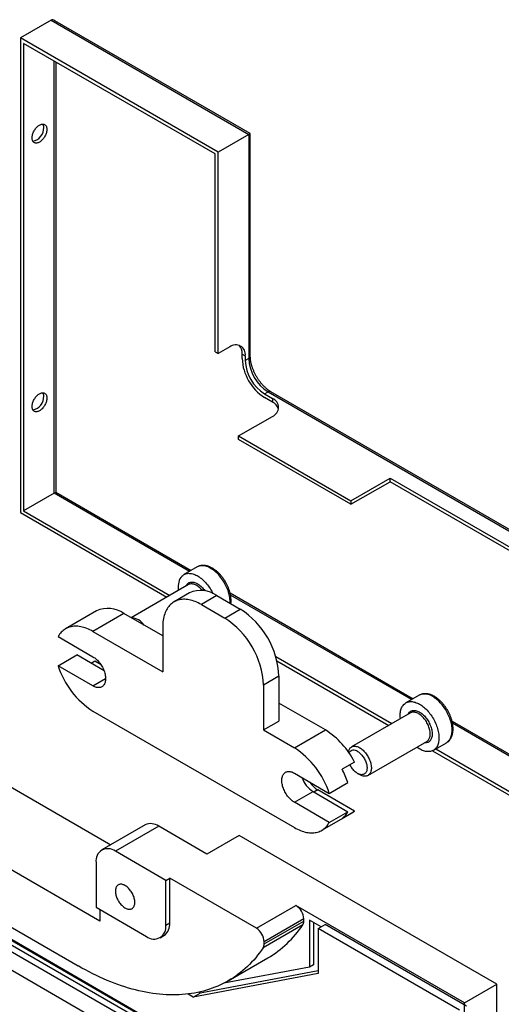
# Model space of a CAD drawing. Units: millimetres. Extents: x 60 to 792, y -198 to 876.
# Drawn here: x 439 to 527, y 305 to 485 of the extents above; entities that cross this region are included whole.
import ezdxf

# ---------------------------------------------------------------- set-up
doc = ezdxf.new("R2010")
doc.units = ezdxf.units.MM

msp = doc.modelspace()

# ---------------------------------------------------------------- linework, layer by layer
at = {"color": 7, "linetype": 'Continuous', "lineweight": 25, "ltscale": 3}
for p, q in [((444.4601, 484.6359), (438.874, 481.4111)), ((444.4601, 484.6359), (480.5226, 463.8175)), ((480.8155, 463.9866), (445.1672, 484.5659)), ((438.874, 481.4111), (438.874, 394.8578)), ((474.9364, 460.5927), (438.874, 481.4111)), ((474.3707, 460.2661), (439.4397, 480.4313)), ((439.4397, 480.4313), (439.4397, 395.1845)), ((445.0258, 398.4093), (445.0258, 477.2065)), ((445.3087, 477.0432), (445.3087, 398.5726)), ((480.5226, 463.8175), (474.9364, 460.5927)), ((480.5226, 463.8175), (480.5226, 422.9905)), ((480.8155, 423.3987), (480.8155, 463.9866)), ((474.3707, 424.175), (474.3707, 460.2661)), ((474.9364, 423.8484), (474.9364, 460.5927)), ((474.3707, 424.175), (474.9364, 423.8484)), ((477.0578, 425.073), (474.9364, 423.8484)), ((479.3205, 423.7662), (479.8862, 423.4397)), ((479.3205, 422.9497), (479.3205, 423.7662)), ((479.8862, 423.4397), (479.8862, 422.6231)), ((480.5226, 422.9905), (479.8862, 422.6231)), ((483.4217, 416.4994), (484.0581, 416.8668)), ((484.0581, 416.8668), (598.6094, 350.7377)), ((598.9023, 350.9068), (484.5581, 416.9163)), ((483.4217, 416.4994), (484.8359, 415.683)), ((484.8359, 415.0297), (483.4217, 415.8462)), ((484.8359, 415.683), (484.8359, 415.0297)), ((478.6841, 408.866), (484.8359, 412.4173)), ((478.6841, 408.866), (499.1902, 397.0281)), ((478.6841, 408.2127), (478.6841, 408.866)), ((499.1902, 396.3748), (478.6841, 408.2127)), ((499.1902, 397.0281), (506.332, 401.1509)), ((499.1902, 396.3748), (506.332, 400.4977)), ((506.332, 401.1509), (534.6162, 384.8228)), ((506.332, 400.4977), (506.332, 401.1509)), ((534.0505, 384.4961), (506.332, 400.4977)), ((445.0258, 398.4093), (439.4397, 395.1845)), ((469.7194, 384.154), (445.0258, 398.4093)), ((445.3087, 398.5726), (470.0022, 384.3173)), ((499.1902, 397.0281), (499.1902, 396.3748)), ((439.4397, 395.1845), (466.1334, 379.7745)), ((438.874, 394.8578), (465.5676, 379.4479)), ((471.0931, 384.947), (468.689, 383.5592)), ((469.5121, 381.725), (459.0679, 375.6957)), ((469.7247, 380.2177), (466.8963, 378.5849)), ((474.7243, 379.7226), (471.8959, 378.0898)), ((474.7243, 379.7226), (478.9669, 377.2734)), ((477.1233, 380.2064), (510.5195, 360.9272)), ((510.2366, 360.7639), (477.2042, 379.8331)), ((471.8959, 378.0898), (476.1385, 375.6406)), ((476.1385, 375.6406), (478.9669, 377.2734)), ((452.7572, 376.9476), (447.1003, 373.682)), ((457.7568, 376.4525), (452.0999, 373.1869)), ((464.8248, 372.3723), (457.7568, 376.4525)), ((464.8248, 374.0064), (464.8248, 365.841)), ((445.7329, 372.2491), (452.0969, 368.5752)), ((452.0999, 373.1869), (464.8248, 365.841)), ((445.7329, 366.9415), (449.127, 368.9009)), ((454.1171, 366.0202), (449.127, 368.9009)), ((485.4508, 368.6228), (506.6506, 356.3844)), ((452.0969, 363.2677), (445.7329, 366.9415)), ((452.4445, 367.7611), (451.773, 367.3734)), ((453.5664, 367.1134), (452.4445, 367.7611)), ((485.6686, 367.8438), (506.0848, 356.0578)), ((452.0969, 363.2677), (454.395, 364.5944)), ((486.038, 365.0259), (483.2096, 363.3931)), ((486.038, 365.0259), (486.038, 356.8605)), ((483.2096, 363.3931), (483.2096, 355.2277)), ((511.6103, 361.557), (509.2062, 360.1691)), ((494.5202, 355.2295), (486.038, 360.1261)), ((452.0999, 358.6525), (488.8634, 337.4294)), ((510.0293, 358.3349), (499.2845, 352.132)), ((483.2096, 355.2277), (486.038, 356.8605)), ((517.6395, 356.8169), (592.4576, 313.6253)), ((592.4576, 313.2987), (517.7225, 356.4424)), ((369.9163, 354.9036), (490.5036, 285.2901)), ((483.2096, 355.2277), (488.8634, 351.9638)), ((488.8634, 351.9638), (494.5202, 355.2295)), ((370.7291, 353.2096), (489.4427, 284.6777)), ((502.2842, 346.9358), (513.0291, 353.1386)), ((514.2058, 351.5086), (516.6099, 352.8965)), ((514.0794, 351.4426), (593.0233, 305.8693)), ((514.6513, 351.7657), (592.4576, 306.8491)), ((499.8325, 349.3865), (497.5698, 348.0803)), ((431.7322, 347.9592), (455.3681, 334.3145)), ((488.8664, 347.3486), (495.2304, 343.6748)), ((500.392, 347.3109), (500.784, 347.0845)), ((495.2304, 343.6748), (498.6245, 345.6341)), ((488.8664, 342.0411), (492.2605, 344.0005)), ((492.2605, 344.0005), (498.6245, 340.3266)), ((493.1091, 344.2859), (492.4376, 343.8983)), ((499.8325, 340.4046), (493.1091, 344.2859)), ((495.2304, 338.3673), (488.8664, 342.0411)), ((493.863, 336.9343), (499.5198, 340.1999)), ((495.2304, 338.3673), (498.6245, 340.3266)), ((497.5698, 339.0983), (499.8325, 340.4046)), ((400.0537, 338.3221), (491.2915, 285.6516)), ((453.3697, 320.3646), (423.4591, 337.6316)), ((461.6179, 337.9225), (453.6983, 333.3506)), ((464.1177, 337.6749), (456.1981, 333.103)), ((472.8858, 332.6132), (464.1177, 337.6749)), ((478.7548, 336.0013), (472.8858, 332.6132)), ((525.7774, 308.8557), (478.7548, 336.0013)), ((409.3876, 333.0973), (491.4838, 285.7042)), ((465.3905, 327.7964), (456.1981, 333.103)), ((452.6626, 331.0613), (452.6626, 322.8959)), ((465.3905, 327.7964), (466.0976, 328.2046)), ((465.3905, 319.631), (465.3905, 327.7964)), ((481.9368, 319.0608), (466.0976, 328.2046)), ((466.0976, 320.0392), (466.0976, 328.2046)), ((481.9368, 319.0608), (489.1493, 323.2245)), ((519.9084, 305.4676), (489.1493, 323.2245)), ((433.5, 321.3834), (449.4099, 312.1988)), ((452.6626, 322.8959), (461.855, 317.5893)), ((453.3697, 322.4877), (453.3697, 320.3646)), ((465.3905, 319.631), (466.0976, 320.0392)), ((490.3822, 319.6863), (483.1697, 315.5226)), ((490.5635, 320.775), (483.351, 316.6113)), ((483.351, 316.2179), (490.5635, 320.3816)), ((490.5635, 320.3816), (490.5635, 320.775)), ((493.7455, 319.3464), (491.6242, 320.571)), ((491.6242, 320.571), (491.6242, 311.9973)), ((492.3313, 320.1628), (492.3313, 312.4055)), ((493.1798, 319.0198), (494.4526, 319.7546)), ((520.262, 304.8551), (494.4526, 319.7546)), ((493.1798, 319.0198), (493.1798, 310.8245)), ((518.9892, 304.1203), (493.1798, 319.0198)), ((464.3548, 317.3417), (465.0619, 317.75)), ((483.351, 316.2179), (483.351, 316.6113)), ((476.7893, 309.4876), (484.0018, 313.6513)), ((492.3313, 312.4055), (491.6242, 311.9973)), ((483.7046, 284.5676), (436.682, 311.7131)), ((493.1798, 310.8245), (470.4121, 306.5239)), ((493.1798, 311.3189), (471.6849, 307.2587)), ((491.6242, 311.9973), (475.9648, 309.0394)), ((519.9084, 305.4676), (525.7774, 308.8557)), ((525.7774, 287.0816), (525.7774, 308.8557)), ((470.4121, 306.5239), (469.4437, 307.083)), ((470.4121, 306.5239), (471.6849, 307.2587)), ((471.6849, 307.2587), (471.4116, 307.4164)), ((519.9084, 267.0902), (519.9084, 305.4676))]:
    msp.add_line(p, q, dxfattribs=at)
at = {"color": 7, "linetype": 'Continuous', "lineweight": 25, "ltscale": 3, "flags": 128}
for points in [[(440.9925, 463.2005), (440.9982, 463.3473), (441.0154, 463.4995), (441.0439, 463.6557), (441.0834, 463.8146), (441.1336, 463.975), (441.1941, 464.1354), (441.2644, 464.2944), (441.3439, 464.4508), (441.4318, 464.6031), (441.5275, 464.7501), (441.6301, 464.8904), (441.7387, 465.023), (441.8525, 465.1467), (441.9704, 465.2604), (442.0914, 465.3632), (442.2146, 465.4541), (442.3388, 465.5325), (442.463, 465.5975), (442.5862, 465.6488), (442.7072, 465.6858), (442.8252, 465.7082), (442.9389, 465.7159), (443.0476, 465.7087), (443.1502, 465.6868), (443.2458, 465.6503), (443.3338, 465.5995), (443.4132, 465.5349), (443.4835, 465.457), (443.544, 465.3665), (443.5942, 465.2641), (443.6337, 465.1508), (443.6622, 465.0274), (443.6794, 464.8951), (443.6851, 464.755), (443.6794, 464.6082), (443.6622, 464.4561), (443.6337, 464.2999), (443.5942, 464.1409), (443.544, 463.9805), (443.4835, 463.8201), (443.4132, 463.6611), (443.3338, 463.5047), (443.2458, 463.3524), (443.1502, 463.2055), (443.0476, 463.0651), (442.9389, 462.9325), (442.8252, 462.8088), (442.7072, 462.6951), (442.5862, 462.5924), (442.463, 462.5014), (442.3388, 462.4231), (442.2146, 462.358), (442.0914, 462.3067), (441.9704, 462.2697), (441.8525, 462.2473), (441.7387, 462.2396), (441.6301, 462.2468), (441.5275, 462.2687), (441.4318, 462.3052), (441.3439, 462.356), (441.2644, 462.4206), (441.1941, 462.4985), (441.1336, 462.589), (441.0834, 462.6914), (441.0439, 462.8048), (441.0154, 462.9281), (440.9982, 463.0604), (440.9925, 463.2005)], [(480.5226, 463.8175), (480.5973, 463.8607), (480.6622, 463.8981), (480.7164, 463.9294), (480.7594, 463.9542), (480.7904, 463.9721), (480.8092, 463.983), (480.8155, 463.9866)], [(440.9925, 414.2081), (440.9982, 414.3549), (441.0154, 414.507), (441.0439, 414.6632), (441.0834, 414.8222), (441.1336, 414.9826), (441.1941, 415.143), (441.2644, 415.302), (441.3439, 415.4583), (441.4318, 415.6106), (441.5275, 415.7576), (441.6301, 415.898), (441.7387, 416.0306), (441.8525, 416.1543), (441.9704, 416.268), (442.0914, 416.3707), (442.2146, 416.4617), (442.3388, 416.54), (442.463, 416.6051), (442.5862, 416.6564), (442.7072, 416.6934), (442.8252, 416.7158), (442.9389, 416.7235), (443.0476, 416.7163), (443.1502, 416.6944), (443.2458, 416.6579), (443.3338, 416.6071), (443.4132, 416.5425), (443.4835, 416.4646), (443.544, 416.374), (443.5942, 416.2717), (443.6337, 416.1583), (443.6622, 416.035), (443.6794, 415.9027), (443.6851, 415.7625), (443.6794, 415.6158), (443.6622, 415.4636), (443.6337, 415.3074), (443.5942, 415.1484), (443.544, 414.9881), (443.4835, 414.8277), (443.4132, 414.6686), (443.3338, 414.5123), (443.2458, 414.36), (443.1502, 414.213), (443.0476, 414.0726), (442.9389, 413.94), (442.8252, 413.8164), (442.7072, 413.7027), (442.5862, 413.5999), (442.463, 413.509), (442.3388, 413.4306), (442.2146, 413.3655), (442.0914, 413.3143), (441.9704, 413.2773), (441.8525, 413.2548), (441.7387, 413.2472), (441.6301, 413.2543), (441.5275, 413.2763), (441.4318, 413.3128), (441.3439, 413.3636), (441.2644, 413.4282), (441.1941, 413.5061), (441.1336, 413.5966), (441.0834, 413.699), (441.0439, 413.8123), (441.0154, 413.9357), (440.9982, 414.068), (440.9925, 414.2081)], [(477.1223, 378.3383), (477.1253, 378.4043), (477.1281, 378.6338), (477.1196, 378.8695), (477.0998, 379.1109), (477.0688, 379.3571), (477.0266, 379.6073), (476.9735, 379.8608), (476.9095, 380.1166), (476.8349, 380.3741), (476.7499, 380.6324), (476.6548, 380.8906), (476.5499, 381.1479), (476.4355, 381.4035), (476.312, 381.6567), (476.1798, 381.9064), (476.0393, 382.1521), (475.891, 382.3928), (475.7353, 382.6278), (475.5727, 382.8564), (475.4038, 383.0779), (475.2292, 383.2914), (475.0492, 383.4964), (474.8646, 383.6921), (474.6759, 383.878), (474.4838, 384.0535), (474.2888, 384.2179), (474.0916, 384.3708), (473.8928, 384.5117), (473.693, 384.6401), (473.4929, 384.7556), (473.2931, 384.8579), (473.0943, 384.9466), (472.897, 385.0214), (472.7021, 385.0821), (472.5099, 385.1285), (472.3212, 385.1604), (472.1366, 385.1778), (471.9567, 385.1806), (471.782, 385.1687), (471.6131, 385.1423), (471.4506, 385.1014), (471.2949, 385.0461), (471.1466, 384.9766), (471.0931, 384.947)], [(468.1269, 383.0378), (468.2318, 383.174), (468.3462, 383.2976), (468.4697, 383.4081), (468.6019, 383.5053), (468.7424, 383.5887), (468.8907, 383.6582), (469.0464, 383.7135), (469.209, 383.7544), (469.3778, 383.7808), (469.5525, 383.7927), (469.7325, 383.7899), (469.9171, 383.7725), (470.1057, 383.7406), (470.2979, 383.6942), (470.4929, 383.6335), (470.6901, 383.5587), (470.8889, 383.47), (471.0887, 383.3677), (471.2888, 383.2522), (471.4886, 383.1238), (471.6874, 382.9829), (471.8846, 382.83), (472.0796, 382.6656), (472.2718, 382.4901), (472.4605, 382.3042), (472.6451, 382.1085), (472.825, 381.9035), (472.9997, 381.69), (473.1686, 381.4686), (473.3311, 381.24), (473.4868, 381.0049), (473.6351, 380.7642), (473.7756, 380.5185), (473.9078, 380.2688), (473.9902, 380.1022)], [(469.0638, 381.4662), (469.0883, 381.518), (469.1592, 381.6455), (469.2403, 381.7609), (469.3312, 381.8637), (469.4312, 381.9533), (469.54, 382.0294), (469.6571, 382.0915), (469.7817, 382.1394), (469.9134, 382.1728), (470.0514, 382.1915), (470.1951, 382.1954), (470.3438, 382.1846), (470.4966, 382.159), (470.6529, 382.1189), (470.8119, 382.0643), (470.9728, 381.9956), (471.1347, 381.9132), (471.2969, 381.8173), (471.4585, 381.7086), (471.6189, 381.5875), (471.777, 381.4547), (471.9323, 381.3107), (472.0838, 381.1564), (472.2309, 380.9925), (472.3728, 380.8199), (472.5087, 380.6392), (472.5492, 380.5823)], [(472.0536, 380.6595), (472.0048, 380.7184), (471.8654, 380.8769), (471.7213, 381.026), (471.5735, 381.165), (471.4227, 381.2931), (471.2697, 381.4096), (471.1153, 381.514), (470.9603, 381.6056), (470.8057, 381.684), (470.6521, 381.7487), (470.5005, 381.7995), (470.3516, 381.836), (470.2062, 381.8581), (470.0651, 381.8655), (469.929, 381.8584), (469.7988, 381.8367), (469.675, 381.8005), (469.5583, 381.7501), (469.5121, 381.725)], [(471.8959, 378.0898), (471.6111, 378.2475), (471.3269, 378.3918), (471.0435, 378.5223), (470.7616, 378.6388), (470.4815, 378.7413), (470.2037, 378.8294), (469.9286, 378.9031), (469.6567, 378.9622), (469.3884, 379.0067), (469.1242, 379.0364), (468.8646, 379.0513), (468.6098, 379.0515), (468.3603, 379.0368), (468.1166, 379.0074), (467.879, 378.9632), (467.648, 378.9044), (467.4238, 378.831), (467.2069, 378.7432), (466.9976, 378.641), (466.7962, 378.5247), (466.6031, 378.3945), (466.4186, 378.2505), (466.243, 378.093), (466.0765, 377.9223), (465.9195, 377.7386), (465.7721, 377.5422), (465.6348, 377.3335), (465.5075, 377.1127), (465.3906, 376.8803), (465.2843, 376.6366), (465.1887, 376.3821), (465.104, 376.117), (465.0303, 375.8419), (464.9677, 375.5572), (464.9164, 375.2634), (464.8764, 374.9609), (464.8477, 374.6502), (464.8305, 374.3319), (464.8248, 374.0064)], [(452.0999, 373.1869), (451.817, 373.3437), (451.5345, 373.4872), (451.2529, 373.6171), (450.9726, 373.7333), (450.6942, 373.8354), (450.418, 373.9235), (450.1445, 373.9973), (449.8742, 374.0568), (449.6074, 374.1017), (449.3446, 374.1321), (449.0862, 374.1479), (448.8326, 374.1491), (448.5843, 374.1357), (448.3416, 374.1077), (448.1049, 374.0651), (447.8747, 374.008), (447.6512, 373.9366), (447.4348, 373.8508), (447.2259, 373.7509), (447.0248, 373.637), (446.8318, 373.5094), (446.6473, 373.3681), (446.4715, 373.2134), (446.3047, 373.0457), (446.1472, 372.8651), (445.9993, 372.6719), (445.8611, 372.4664), (445.7329, 372.2491)], [(452.0969, 368.5752), (452.2608, 368.4738), (452.4239, 368.3594), (452.5854, 368.2326), (452.7443, 368.094), (452.9, 367.9443), (453.0515, 367.7843), (453.1982, 367.6148), (453.3393, 367.4367), (453.4741, 367.2509), (453.6018, 367.0583), (453.7219, 366.8599), (453.8337, 366.6567), (453.9366, 366.4497), (454.0302, 366.2401), (454.1139, 366.0289), (454.1873, 365.8171), (454.2501, 365.6058), (454.3019, 365.3962), (454.3425, 365.1892), (454.3716, 364.986), (454.3891, 364.7875), (454.395, 364.5948), (454.3891, 364.4089), (454.3716, 364.2306), (454.3425, 364.061), (454.3019, 363.9009), (454.2501, 363.751), (454.1873, 363.6123), (454.1139, 363.4853), (454.0302, 363.3707), (453.9366, 363.2691), (453.8337, 363.181), (453.7219, 363.1069), (453.6018, 363.0471), (453.4741, 363.002), (453.3393, 362.9717), (453.1982, 362.9565), (453.0515, 362.9564), (452.9, 362.9714), (452.7443, 363.0014), (452.5854, 363.0463), (452.4239, 363.1059), (452.2608, 363.1798), (452.0969, 363.2677)], [(516.6099, 352.8965), (516.697, 352.9504), (516.8292, 353.0475), (516.9527, 353.158), (517.0671, 353.2816), (517.172, 353.4178), (517.2671, 353.5662), (517.3521, 353.7263), (517.4267, 353.8976), (517.4907, 354.0796), (517.5439, 354.2717), (517.586, 354.4733), (517.617, 354.6836), (517.6368, 354.9022), (517.6453, 355.1281), (517.6425, 355.3608), (517.6283, 355.5995), (517.6029, 355.8433), (517.5663, 356.0916), (517.5186, 356.3436), (517.4601, 356.5984), (517.3907, 356.8551), (517.3109, 357.1131), (517.2208, 357.3714), (517.1208, 357.6293), (517.0111, 357.8859), (516.8921, 358.1404), (516.7642, 358.3919), (516.6278, 358.6397), (516.4833, 358.883), (516.3312, 359.121), (516.1721, 359.3529), (516.0063, 359.578), (515.8344, 359.7956), (515.657, 360.0049), (515.4747, 360.2054), (515.288, 360.3963), (515.0975, 360.577), (514.9038, 360.747), (514.7077, 360.9058), (514.5096, 361.0527), (514.3102, 361.1874), (514.1101, 361.3094)], [(508.2059, 357.2823), (508.1991, 357.3447), (508.1793, 357.5861), (508.1708, 357.8219), (508.1736, 358.0513), (508.1878, 358.2736), (508.2132, 358.4881), (508.2498, 358.6942), (508.2975, 358.8911), (508.3561, 359.0782), (508.4254, 359.2549), (508.5052, 359.4207), (508.5953, 359.575), (508.6954, 359.7174), (508.8051, 359.8473), (508.9241, 359.9644), (509.052, 360.0683), (509.1884, 360.1586), (509.3328, 360.2351), (509.4849, 360.2975), (509.6441, 360.3456), (509.8099, 360.3793), (509.9817, 360.3985), (510.1591, 360.403), (510.3414, 360.3929), (510.5282, 360.3683), (510.7186, 360.3291), (510.9123, 360.2755), (511.1085, 360.2077), (511.3066, 360.126), (511.506, 360.0305), (511.706, 359.9215)], [(511.706, 359.9215), (511.906, 359.7995), (512.1054, 359.6648), (512.3035, 359.5179), (512.4997, 359.3591), (512.6933, 359.1891), (512.8838, 359.0084), (513.0705, 358.8175), (513.2529, 358.617), (513.4302, 358.4077), (513.6021, 358.1901), (513.7679, 357.965), (513.9271, 357.7331), (514.0791, 357.4951), (514.2236, 357.2518), (514.36, 357.004), (514.4879, 356.7525), (514.6069, 356.498), (514.7166, 356.2414), (514.8166, 355.9835), (514.9067, 355.7252), (514.9866, 355.4672), (515.0559, 355.2105), (515.1145, 354.9557), (515.1622, 354.7037), (515.1988, 354.4554), (515.2242, 354.2116), (515.2383, 353.9729), (515.2412, 353.7402), (515.2327, 353.5143), (515.2129, 353.2958), (515.1819, 353.0854), (515.1397, 352.8838), (515.0865, 352.6918), (515.0226, 352.5098), (514.9479, 352.3384), (514.863, 352.1783), (514.7678, 352.0299), (514.6629, 351.8937), (514.5485, 351.7701), (514.425, 351.6596), (514.2928, 351.5625), (514.1524, 351.479), (514.004, 351.4095), (513.8483, 351.3543), (513.6858, 351.3133), (513.5169, 351.2869), (513.3422, 351.2751), (513.1623, 351.2778), (512.9777, 351.2952), (512.789, 351.3272), (512.5969, 351.3736), (512.4019, 351.4343), (512.2046, 351.5091), (512.0058, 351.5977), (511.806, 351.7), (511.6059, 351.8155), (511.4061, 351.9439), (511.2073, 352.0848), (511.2057, 352.086)], [(509.5811, 358.0761), (509.5946, 358.1056), (509.6639, 358.235), (509.7434, 358.3524), (509.8326, 358.4573), (509.9311, 358.5492), (510.0385, 358.6276), (510.1542, 358.6921), (510.2777, 358.7423), (510.4082, 358.7781), (510.5452, 358.7993), (510.688, 358.8057), (510.8359, 358.7973), (510.9881, 358.7742), (511.1439, 358.7365), (511.3025, 358.6843), (511.4631, 358.6179), (511.6249, 358.5377), (511.7871, 358.4441), (511.9489, 358.3375), (512.1095, 358.2184), (512.2681, 358.0875), (512.4238, 357.9454), (512.5761, 357.7927), (512.7239, 357.6304), (512.8667, 357.4591), (513.0037, 357.2798), (513.1343, 357.0932), (513.2577, 356.9005), (513.3734, 356.7024), (513.4808, 356.5), (513.5794, 356.2943), (513.6686, 356.0864), (513.748, 355.8772), (513.8173, 355.6679), (513.8761, 355.4594), (513.924, 355.2528), (513.9609, 355.0491), (513.9866, 354.8493), (514.0009, 354.6545), (514.0037, 354.4655), (513.9951, 354.2834), (513.9751, 354.1091), (513.9439, 353.9434), (513.9014, 353.7871), (513.848, 353.641), (513.784, 353.5059), (513.7096, 353.3824), (513.6252, 353.2712), (513.5312, 353.1727), (513.4282, 353.0875), (513.3166, 353.0161), (513.1969, 352.9587), (513.0699, 352.9156), (512.936, 352.8871), (512.796, 352.8733), (512.6506, 352.8743), (512.5808, 352.8798)], [(513.0291, 353.1386), (513.0564, 353.1549), (513.1598, 353.2285), (513.2545, 353.3155), (513.34, 353.4153), (513.4158, 353.5276), (513.4816, 353.6516), (513.5369, 353.7868), (513.5815, 353.9324), (513.6152, 354.0876), (513.6378, 354.2516), (513.6491, 354.4235), (513.6491, 354.6024), (513.6378, 354.7874), (513.6152, 354.9775), (513.5815, 355.1716), (513.5369, 355.3687), (513.4816, 355.5678), (513.4158, 355.7677), (513.34, 355.9676), (513.2545, 356.1661), (513.1598, 356.3624), (513.0564, 356.5554), (512.9448, 356.744), (512.8257, 356.9272), (512.6997, 357.104), (512.5674, 357.2736), (512.4296, 357.435), (512.287, 357.5873), (512.1404, 357.7297), (511.9904, 357.8615), (511.8381, 357.982), (511.6841, 358.0905), (511.5292, 358.1864), (511.3744, 358.2692), (511.2203, 358.3386), (511.068, 358.3941), (510.9181, 358.4353), (510.7714, 358.4622), (510.6288, 358.4746), (510.491, 358.4723), (510.3587, 358.4554), (510.2327, 358.4241), (510.1136, 358.3784), (510.0293, 358.3349)], [(498.7067, 351.2277), (498.732, 351.3383), (498.7767, 351.4839), (498.832, 351.619), (498.8978, 351.7431), (498.9736, 351.8553), (499.0591, 351.9552), (499.1538, 352.0422), (499.2572, 352.1157), (499.3688, 352.1755), (499.4879, 352.2212), (499.6139, 352.2526), (499.7462, 352.2694), (499.884, 352.2717), (500.0266, 352.2594), (500.1732, 352.2325), (500.3231, 352.1912), (500.4755, 352.1357), (500.6295, 352.0664), (500.7844, 351.9835)], [(500.7844, 351.9835), (500.9392, 351.8876), (501.0932, 351.7791), (501.2456, 351.6587), (501.3955, 351.5269), (501.5422, 351.3844), (501.6848, 351.2321), (501.8226, 351.0707), (501.9548, 350.9012), (502.0809, 350.7243), (502.2, 350.5411), (502.3115, 350.3525), (502.4149, 350.1596), (502.5096, 349.9633), (502.5951, 349.7647), (502.6709, 349.5649), (502.7367, 349.3649), (502.7921, 349.1658), (502.8367, 348.9687), (502.8704, 348.7746), (502.893, 348.5846), (502.9043, 348.3996), (502.9043, 348.2206), (502.893, 348.0487), (502.8704, 347.8847), (502.8367, 347.7295), (502.7921, 347.5839), (502.7367, 347.4488), (502.6709, 347.3247), (502.5951, 347.2125), (502.5096, 347.1126), (502.4149, 347.0257), (502.3115, 346.9521), (502.2, 346.8923), (502.0809, 346.8466), (501.9548, 346.8152), (501.8226, 346.7984), (501.6848, 346.7961), (501.5422, 346.8084), (501.3955, 346.8353), (501.2456, 346.8766), (501.0932, 346.9321), (500.9392, 347.0014), (500.7844, 347.0843), (500.784, 347.0845)], [(500.3923, 351.3044), (500.5314, 351.2176), (500.6697, 351.1184), (500.8061, 351.0075), (500.9399, 350.8855), (501.0701, 350.7533), (501.1959, 350.6118), (501.3165, 350.4617), (501.4311, 350.3042), (501.539, 350.1402), (501.6394, 349.9709), (501.7317, 349.7972), (501.8154, 349.6203), (501.8898, 349.4415), (501.9545, 349.2617), (502.0091, 349.0823), (502.0532, 348.9043), (502.0866, 348.7289), (502.1089, 348.5573), (502.1201, 348.3905), (502.1201, 348.2297), (502.1089, 348.0759), (502.0866, 347.93), (502.0532, 347.7931), (502.0091, 347.6661), (501.9545, 347.5496), (501.8898, 347.4446), (501.8154, 347.3517), (501.7317, 347.2714), (501.6394, 347.2043), (501.539, 347.1509), (501.4311, 347.1115), (501.3165, 347.0863), (501.1959, 347.0755), (501.0701, 347.0792), (500.9399, 347.0974), (500.8061, 347.1298), (500.6697, 347.1764), (500.5314, 347.2369), (500.3923, 347.3107), (500.2531, 347.3975), (500.1149, 347.4967), (499.9784, 347.6076), (499.8447, 347.7296), (499.7145, 347.8618), (499.5887, 348.0033), (499.4681, 348.1534), (499.3535, 348.3109), (499.2456, 348.4749), (499.1451, 348.6442), (499.0528, 348.8179), (499.0078, 348.9104)], [(488.8664, 342.0411), (488.7025, 342.1425), (488.5394, 342.2569), (488.3779, 342.3837), (488.219, 342.5224), (488.0633, 342.672), (487.9118, 342.832), (487.7651, 343.0015), (487.624, 343.1796), (487.4892, 343.3654), (487.3615, 343.5581), (487.2414, 343.7565), (487.1296, 343.9596), (487.0267, 344.1666), (486.9332, 344.3762), (486.8494, 344.5874), (486.776, 344.7992), (486.7132, 345.0105), (486.6614, 345.2201), (486.6209, 345.4271), (486.5917, 345.6303), (486.5742, 345.8288), (486.5683, 346.0215), (486.5742, 346.2074), (486.5917, 346.3857), (486.6209, 346.5553), (486.6614, 346.7154), (486.7132, 346.8653), (486.776, 347.004), (486.8494, 347.131), (486.9332, 347.2456), (487.0267, 347.3472), (487.1296, 347.4353), (487.2414, 347.5094), (487.3615, 347.5692), (487.4892, 347.6143), (487.624, 347.6446), (487.7651, 347.6598), (487.9118, 347.6599), (488.0633, 347.6449), (488.219, 347.6149), (488.3779, 347.57), (488.5394, 347.5104), (488.7025, 347.4365), (488.8664, 347.3486)], [(499.8325, 340.4046), (499.6393, 340.2723), (499.5198, 340.1999)], [(488.8634, 337.4294), (489.1463, 337.2726), (489.4289, 337.1291), (489.7105, 336.9992), (489.9907, 336.883), (490.2691, 336.7809), (490.5453, 336.6928), (490.8188, 336.619), (491.0892, 336.5595), (491.356, 336.5146), (491.6188, 336.4842), (491.8771, 336.4684), (492.1307, 336.4672), (492.379, 336.4806), (492.6217, 336.5086), (492.8584, 336.5512), (493.0887, 336.6083), (493.3122, 336.6797), (493.5285, 336.7655), (493.7374, 336.8654), (493.9385, 336.9793), (494.1315, 337.1069), (494.316, 337.2482), (494.4918, 337.4029), (494.6586, 337.5706), (494.8161, 337.7513), (494.964, 337.9444), (495.1022, 338.1499), (495.2304, 338.3673)], [(459.7336, 323.7948), (459.7279, 323.9624), (459.7107, 324.1355), (459.6823, 324.313), (459.6427, 324.4938), (459.5922, 324.6766), (459.5311, 324.8604), (459.46, 325.0438), (459.3791, 325.2258), (459.2891, 325.4051), (459.1904, 325.5806), (459.0839, 325.7511), (458.9701, 325.9156), (458.8498, 326.0729), (458.7237, 326.2221), (458.5927, 326.3621), (458.4577, 326.4921), (458.3195, 326.6113), (458.1789, 326.7188), (458.037, 326.8139), (457.8947, 326.8961), (457.7528, 326.9648), (457.6123, 327.0195), (457.474, 327.06), (457.339, 327.0859), (457.208, 327.0971), (457.082, 327.0934), (456.9617, 327.075), (456.8479, 327.042), (456.7413, 326.9945), (456.6427, 326.9328), (456.5526, 326.8575), (456.4718, 326.7689), (456.4006, 326.6676), (456.3396, 326.5543), (456.2891, 326.4297), (456.2495, 326.2947), (456.221, 326.1501), (456.2038, 325.9968), (456.1981, 325.8358), (456.2038, 325.6683), (456.221, 325.4951), (456.2495, 325.3176), (456.2891, 325.1369), (456.3396, 324.954), (456.4006, 324.7703), (456.4718, 324.5868), (456.5526, 324.4048), (456.6427, 324.2255), (456.7413, 324.05), (456.8479, 323.8795), (456.9617, 323.715), (457.082, 323.5577), (457.208, 323.4085), (457.339, 323.2685), (457.474, 323.1385), (457.6123, 323.0193), (457.7528, 322.9119), (457.8947, 322.8167), (458.037, 322.7345), (458.1789, 322.6658), (458.3195, 322.6111), (458.4577, 322.5706), (458.5927, 322.5447), (458.7237, 322.5336), (458.8498, 322.5372), (458.9701, 322.5556), (459.0839, 322.5887), (459.1904, 322.6361), (459.2891, 322.6978), (459.3791, 322.7731), (459.46, 322.8618), (459.5311, 322.963), (459.5922, 323.0763), (459.6427, 323.2009), (459.6823, 323.3359), (459.7107, 323.4806), (459.7279, 323.6338), (459.7336, 323.7948)], [(483.1697, 315.5226), (482.8409, 315.0499), (482.5022, 314.5893), (482.154, 314.1412), (481.7962, 313.7054), (481.4289, 313.2823), (481.0523, 312.872), (480.6665, 312.4744), (480.2715, 312.0899), (479.8676, 311.7184), (479.4547, 311.3601), (479.0331, 311.015), (478.6029, 310.6834), (478.1641, 310.3652), (477.717, 310.0607), (477.2616, 309.7698), (476.798, 309.4926), (476.3265, 309.2293), (475.8472, 308.9799), (475.3601, 308.7445), (474.8654, 308.5231), (474.3634, 308.3158), (473.854, 308.1227), (473.3375, 307.9439), (472.8141, 307.7793), (472.2838, 307.6291), (471.7468, 307.4932), (471.2034, 307.3718), (470.6535, 307.2648), (470.0975, 307.1723), (469.5355, 307.0943), (468.9675, 307.0308), (468.3939, 306.9819), (467.8147, 306.9475), (467.2302, 306.9277), (466.6404, 306.9225), (466.0457, 306.9319), (465.4461, 306.9559), (464.8418, 306.9944), (464.233, 307.0475), (463.6199, 307.1151), (463.0026, 307.1973), (462.3814, 307.294), (461.7563, 307.4051), (461.1277, 307.5307), (460.4957, 307.6707), (459.8604, 307.825), (459.2221, 307.9937), (458.5809, 308.1767), (457.9371, 308.3738), (457.2908, 308.5851), (456.6421, 308.8105), (455.9914, 309.05), (455.3387, 309.3034), (454.6843, 309.5707), (454.0284, 309.8518), (453.3711, 310.1466), (452.7127, 310.4551), (452.0533, 310.7771), (451.3931, 311.1126), (450.7323, 311.4615), (450.0712, 311.8236), (449.4099, 312.1988)]]:
    msp.add_lwpolyline(points, dxfattribs=at)
at = {"color": 7, "linetype": 'Continuous', "lineweight": 25, "ltscale": 9}
for centre, radius, start, end in [((440.5762, 465.0452), 2.5435, 282.969497, 0.818873), ((441.9334, 465.1283), 1.187, 357.744111, 29.653832), ((478.1619, 423.7194), 1.7468, 350.785963, 129.203285), ((477.0984, 423.911), 2.2268, 356.271111, 41.94561), ((488.2048, 423.3433), 8.893, 182.537097, 237.462904), ((487.5518, 422.9664), 7.6733, 182.564026, 237.435974), ((480.3129, 423.4502), 0.5052, 294.525062, 354.154797), ((488.1882, 423.3338), 7.6733, 182.564026, 237.435974), ((441.9334, 416.1358), 1.187, 357.744111, 29.653832), ((484.3513, 416.4552), 0.5053, 65.843242, 125.467216), ((440.5762, 416.0527), 2.5435, 282.969497, 0.818873), ((484.2162, 414.0502), 1.7465, 290.783421, 69.216579), ((483.8506, 413.0332), 2.2264, 18.062267, 63.732314), ((471.1021, 381.2634), 3.4642, 149.187909, 189.822948), ((471.7975, 375.6584), 5.0084, 54.24127, 114.448271), ((454.8305, 372.3931), 5.0042, 54.213568, 114.475973), ((470.6998, 364.3354), 15.3538, 2.577834, 57.422166), ((459.0837, 372.9533), 2.6981, 31.32259, 88.682787), ((467.8714, 362.7026), 15.3537, 2.577773, 57.422227), ((460.4907, 371.6875), 15.5021, 197.827185, 237.230166), ((512.6454, 359.264), 2.5157, 54.393634, 114.295908), ((486.6826, 342.7673), 14.7218, 26.71907, 57.833575), ((480.4726, 338.9288), 15.5021, 17.827185, 57.230166), ((499.7171, 350.4958), 1.0535, 50.138245, 147.839223), ((494.9835, 348.2297), 5.03, 199.441626, 237.224312), ((482.9191, 340.3125), 16.5826, 18.71855, 27.932486), ((495.3465, 347.8963), 4.2475, 210.980115, 238.213199), ((495.3069, 342.1084), 3.7658, 306.933878, 331.760935), ((462.6543, 335.6425), 2.5044, 54.244391, 114.445151), ((454.8214, 331.405), 2.186, 50.967414, 189.043338), ((487.4995, 320.639), 3.067, 2.541862, 57.458138), ((463.2316, 319.2874), 2.186, 230.967414, 9.043338), ((463.6054, 319.7878), 2.5048, 305.553107, 5.759073), ((474.1928, 330.4119), 19.42, 300.337982, 326.475247), ((489.325, 320.3332), 1.2394, 328.53732, 2.236442), ((480.287, 316.4753), 3.067, 2.541812, 57.458188), ((482.1125, 316.1695), 1.2394, 328.53732, 2.236442)]:
    msp.add_arc(centre, radius, start, end, dxfattribs=at)
for centre, major_axis, ratio, start_param, end_param in [((445.1672, 483.4112), (-0.7071, 1.2247), 0.57733463, 5.49782778, 6.28314468), ((445.1672, 398.491), (0.2, 0.1155), 0.00007037, 3.92695018, 5.49774651)]:
    msp.add_ellipse(centre, major_axis=major_axis, ratio=ratio, start_param=start_param, end_param=end_param, dxfattribs=at)
at = {"color": 7, "linetype": 'Continuous', "lineweight": 25, "ltscale": 3}
for points, knots in [([(484.5581, 416.9163), (484.5281, 416.9339), (484.4407, 416.9851), (484.2942, 417.0785), (484.1186, 417.1999), (483.942, 417.3324), (483.7651, 417.4754), (483.5886, 417.6287), (483.413, 417.7919), (483.239, 417.9646), (483.0673, 418.1463), (482.8984, 418.3366), (482.7329, 418.5349), (482.5715, 418.7406), (482.4146, 418.9532), (482.2627, 419.172), (482.1164, 419.3964), (481.9762, 419.6256), (481.8424, 419.8589), (481.7155, 420.0958), (481.5959, 420.3353), (481.484, 420.5767), (481.38, 420.8193), (481.2843, 421.0623), (481.1971, 421.305), (481.1186, 421.5464), (481.0489, 421.786), (480.9882, 422.0227), (480.9367, 422.256), (480.8942, 422.4849), (480.8608, 422.7088), (480.8365, 422.9269), (480.8211, 423.1384), (480.8159, 423.2944), (480.8155, 423.3798), (480.8155, 423.3987)], [0, 0, 0, 0, 0.01614881, 0.04707792, 0.07807754, 0.10915822, 0.14032357, 0.17157367, 0.20290601, 0.23431615, 0.26579834, 0.29734582, 0.32895122, 0.3606067, 0.39230415, 0.42403526, 0.45579164, 0.48756484, 0.51934635, 0.55112736, 0.58289681, 0.61464618, 0.64636694, 0.67805061, 0.70968876, 0.74127308, 0.77279549, 0.80424824, 0.83562412, 0.86691671, 0.89812074, 0.92923252, 0.96025062, 0.9911766, 1, 1, 1, 1]), ([(477.267, 378.2547), (477.2696, 378.272), (477.2831, 378.3604), (477.2961, 378.526), (477.3057, 378.7511), (477.3033, 378.9819), (477.2901, 379.217), (477.2659, 379.4557), (477.2311, 379.6973), (477.1858, 379.9411), (477.1302, 380.1865), (477.0647, 380.4327), (476.9894, 380.6792), (476.9046, 380.9252), (476.8106, 381.1702), (476.7076, 381.4136), (476.5961, 381.6546), (476.4763, 381.8926), (476.3486, 382.1271), (476.2132, 382.3574), (476.0706, 382.583), (475.9212, 382.8031), (475.7652, 383.0172), (475.6031, 383.2247), (475.4354, 383.4251), (475.2623, 383.6177), (475.0843, 383.8021), (474.9018, 383.9778), (474.7152, 384.1441), (474.5249, 384.3005), (474.3314, 384.4467), (474.1351, 384.582), (473.9364, 384.706), (473.7358, 384.8181), (473.5339, 384.9179), (473.3312, 385.0048), (473.1285, 385.0784), (472.9264, 385.1383), (472.7257, 385.1841), (472.5273, 385.2155), (472.332, 385.2326), (472.1407, 385.2352), (471.954, 385.2235), (471.7728, 385.1977), (471.5977, 385.1582), (471.4289, 385.1056), (471.2679, 385.0389), (471.1551, 384.9848), (471.0985, 384.9494), (471.0908, 384.9446)], [0, 0, 0, 0, 0.00541724, 0.02766238, 0.0499754, 0.07232487, 0.09468354, 0.1170309, 0.13935622, 0.16165316, 0.18391875, 0.20615255, 0.2283559, 0.25053139, 0.27268246, 0.29481313, 0.31692779, 0.33903106, 0.36112771, 0.38322262, 0.40532032, 0.42742454, 0.44954026, 0.47167244, 0.49382601, 0.51600577, 0.53821628, 0.56046171, 0.58274563, 0.60507061, 0.6274378, 0.64984624, 0.67229205, 0.69476734, 0.71725848, 0.73973849, 0.762178, 0.78454011, 0.80678187, 0.82885746, 0.85072302, 0.87234243, 0.89369268, 0.91476749, 0.93557861, 0.95615468, 0.97653844, 0.9967832, 1, 1, 1, 1]), ([(514.4101, 361.3391), (514.3744, 361.3593), (514.272, 361.4174), (514.1016, 361.5039), (513.8992, 361.5942), (513.6964, 361.6711), (513.4941, 361.7345), (513.293, 361.7838), (513.0939, 361.8189), (512.8977, 361.8396), (512.7053, 361.8458), (512.5174, 361.8376), (512.3348, 361.8154), (512.1581, 361.7793), (511.9877, 361.7299), (511.8247, 361.6666), (511.6993, 361.6086), (511.6311, 361.5675), (511.6122, 361.5561)], [0, 0, 0, 0, 0.03724404, 0.10696771, 0.17672852, 0.2463888, 0.31583961, 0.38495167, 0.45358381, 0.52159682, 0.58887095, 0.65532329, 0.72092073, 0.7856858, 0.84969489, 0.91307067, 0.97597141, 1, 1, 1, 1]), ([(516.6106, 352.8989), (516.6368, 352.9137), (516.713, 352.9567), (516.8309, 353.0413), (516.9642, 353.151), (517.0886, 353.2727), (517.2045, 353.4052), (517.3113, 353.5486), (517.4088, 353.7026), (517.4969, 353.867), (517.575, 354.0414), (517.643, 354.2256), (517.7004, 354.4189), (517.747, 354.6208), (517.7827, 354.8306), (517.8072, 355.0475), (517.8206, 355.2707), (517.8228, 355.4995), (517.8139, 355.7329), (517.794, 355.9703), (517.7634, 356.2108), (517.7223, 356.4538), (517.6708, 356.6987), (517.6092, 356.9446), (517.5377, 357.1911), (517.4566, 357.4374), (517.3663, 357.6829), (517.2668, 357.9269), (517.1587, 358.1689), (517.0422, 358.4082), (516.9175, 358.6442), (516.7852, 358.8763), (516.6454, 359.1038), (516.4986, 359.3261), (516.3452, 359.5427), (516.1855, 359.7529), (516.02, 359.9562), (515.8489, 360.152), (515.6728, 360.3397), (515.4921, 360.5189), (515.3071, 360.689), (515.1182, 360.8494), (514.926, 360.9998), (514.7307, 361.1393), (514.5584, 361.2518), (514.451, 361.315), (514.4101, 361.3391)], [0, 0, 0, 0, 0.01124554, 0.03261572, 0.0539929, 0.0754436, 0.09702953, 0.11880422, 0.14080983, 0.16307427, 0.1856092, 0.20840945, 0.23145433, 0.25471088, 0.27813855, 0.30169429, 0.32533705, 0.34903091, 0.37274671, 0.3964566, 0.42014702, 0.44380951, 0.46743965, 0.49103599, 0.51459927, 0.53813178, 0.56163686, 0.58511854, 0.60858135, 0.63203011, 0.65546982, 0.67890561, 0.70234271, 0.72578488, 0.74923715, 0.7727048, 0.79619306, 0.8197071, 0.84325187, 0.86683198, 0.89045152, 0.91411367, 0.93782033, 0.96157147, 0.98536431, 1, 1, 1, 1])]:
    msp.add_open_spline(points, degree=3, knots=knots, dxfattribs=at)

doc.saveas('drawing.dxf')
